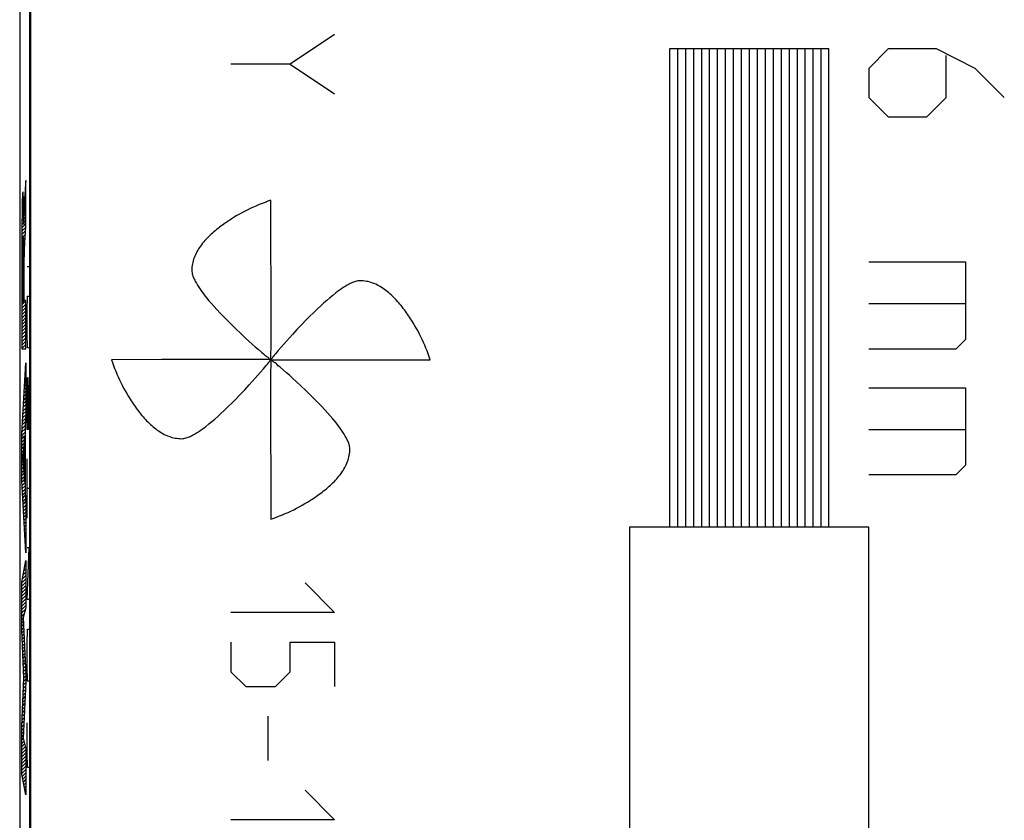
# Model space of a CAD drawing. Units: millimetres. Extents: x -11.2 to 11.2, y -24.5 to 24.5.
# Drawn here: x -11.2 to 1.2, y -13.8 to -3.7 of the extents above; entities that cross this region are included whole.
import ezdxf

# ---------------------------------------------------------------- set-up
doc = ezdxf.new("R2010")
doc.units = ezdxf.units.MM
doc.header["$LTSCALE"] = 16.335
for name, color, linetype in [('ASSI', 7, 'CONTINUOUS'), ('CURVE', 7, 'CONTINUOUS'), ('IMPORT_IGES', 7, 'CONTINUOUS'), ('INTF_1', 7, 'CONTINUOUS')]:
    doc.layers.add(name, color=color, linetype=linetype)

msp = doc.modelspace()

# ---------------------------------------------------------------- linework, layer by layer
at = {"layer": 'ASSI', "color": 7, "linetype": 'CONTINUOUS'}
msp.add_line((-11.013, -3.45), (-11.013, -16.591), dxfattribs=at)
at = {"layer": 'CURVE', "color": 250, "linetype": 'CONTINUOUS'}
for p, q in [((-7.2, -3.92), (-7.757, -4.292)), ((-1, -4.102), (-3, -4.102)), ((-3, -4.102), (-3, -10.102)), ((-2.9, -4.102), (-2.9, -10.102)), ((-2.8, -4.102), (-2.8, -10.102)), ((-2.7, -4.102), (-2.7, -10.102)), ((-2.6, -4.102), (-2.6, -10.102)), ((-2.5, -4.102), (-2.5, -10.102)), ((-2.4, -4.102), (-2.4, -10.102)), ((-2.3, -4.102), (-2.3, -10.102)), ((-2.2, -4.102), (-2.2, -10.102)), ((-2.1, -4.102), (-2.1, -10.102)), ((-2, -4.102), (-2, -10.102)), ((-1.9, -4.102), (-1.9, -10.102)), ((-1.8, -4.102), (-1.8, -10.102)), ((-1.7, -4.102), (-1.7, -10.102)), ((-1.6, -4.102), (-1.6, -10.102)), ((-1.5, -4.102), (-1.5, -10.102)), ((-1.4, -4.102), (-1.4, -10.102)), ((-1.3, -4.102), (-1.3, -10.102)), ((-1.2, -4.102), (-1.2, -10.102)), ((-1.1, -4.102), (-1.1, -10.102)), ((-1, -10.102), (-1, -4.102)), ((-0.257, -4.102), (-0.5, -4.345)), ((0.35, -4.102), (-0.257, -4.102)), ((0.836, -4.345), (0.35, -4.102)), ((0.471, -4.709), (0.471, -4.183)), ((-7.757, -4.292), (-8.5, -4.292)), ((-7.757, -4.292), (-7.2, -4.663)), ((-0.5, -4.345), (-0.5, -4.709)), ((1.2, -4.709), (0.836, -4.345)), ((-0.5, -4.709), (-0.257, -4.952)), ((0.229, -4.952), (0.471, -4.709)), ((-0.257, -4.952), (0.229, -4.952)), ((-11.073, -5.75), (-11.08, -5.853)), ((-11.073, -6.332), (-11.073, -5.75)), ((-11.078, -5.828), (-11.088, -5.972)), ((-11.118, -6.041), (-11.119, -6.094)), ((-11.117, -6.01), (-11.118, -6.041)), ((-11.117, -5.983), (-11.117, -6.01)), ((-11.103, -5.978), (-11.104, -5.955)), ((-11.102, -6.004), (-11.103, -5.978)), ((-11.101, -6.034), (-11.102, -6.004)), ((-11.1, -6.085), (-11.101, -6.034)), ((-11.091, -6.023), (-11.092, -6.038)), ((-11.092, -6.038), (-11.092, -6.062)), ((-11.09, -6.011), (-11.091, -6.023)), ((-11.089, -5.993), (-11.09, -6.011)), ((-11.088, -5.972), (-11.089, -5.993)), ((-11.121, -6.175), (-11.122, -6.286)), ((-11.119, -6.094), (-11.121, -6.175)), ((-11.099, -6.185), (-11.1, -6.085)), ((-11.095, -6.148), (-11.096, -6.191)), ((-11.094, -6.11), (-11.095, -6.148)), ((-11.093, -6.083), (-11.094, -6.11)), ((-11.092, -6.062), (-11.093, -6.083)), ((-11.122, -6.286), (-11.123, -6.439)), ((-11.098, -6.258), (-11.099, -6.185)), ((-11.097, -6.286), (-11.098, -6.258)), ((-11.096, -6.24), (-11.097, -6.305)), ((-11.097, -6.305), (-11.097, -6.286)), ((-11.096, -6.191), (-11.096, -6.24)), ((-11.097, -6.305), (-11.097, -6.305)), ((-11.085, -6.53), (-11.073, -6.332)), ((-11.123, -6.439), (-11.125, -6.92)), ((-11.114, -6.571), (-11.113, -6.541)), ((-11.113, -6.521), (-11.112, -6.51)), ((-11.113, -6.541), (-11.113, -6.521)), ((-11.112, -6.499), (-11.112, -6.49)), ((-11.112, -6.51), (-11.112, -6.499)), ((-11.106, -6.491), (-11.106, -6.5)), ((-11.106, -6.5), (-11.105, -6.51)), ((-11.105, -6.51), (-11.105, -6.522)), ((-11.105, -6.522), (-11.104, -6.542)), ((-11.104, -6.542), (-11.104, -6.565)), ((-11.087, -6.568), (-11.085, -6.53)), ((-11.115, -6.685), (-11.114, -6.615)), ((-11.114, -6.615), (-11.114, -6.571)), ((-11.104, -6.565), (-11.103, -6.6)), ((-11.103, -6.6), (-11.103, -6.651)), ((-11.103, -6.651), (-11.102, -6.731)), ((-11.091, -6.658), (-11.09, -6.632)), ((-11.091, -6.688), (-11.091, -6.658)), ((-11.09, -6.632), (-11.089, -6.615)), ((-11.089, -6.597), (-11.087, -6.568)), ((-11.089, -6.605), (-11.089, -6.597)), ((-11.089, -6.615), (-11.089, -6.605)), ((-11.116, -6.771), (-11.115, -6.685)), ((-11.116, -6.917), (-11.116, -6.771)), ((-11.102, -6.731), (-11.102, -6.832)), ((-11.093, -6.793), (-11.092, -6.737)), ((-11.092, -6.737), (-11.091, -6.688)), ((-0.5, -6.773), (0.714, -6.773)), ((0.714, -6.773), (0.714, -7.745)), ((-11.102, -6.832), (-11.101, -7.279)), ((-11.093, -6.862), (-11.093, -6.793)), ((-11.093, -7.259), (-11.093, -6.862)), ((-11.056, -6.831), (-11.033, -6.831)), ((-11.125, -6.92), (-11.124, -7.688)), ((-11.116, -7.099), (-11.116, -6.917)), ((-11.115, -7.279), (-11.116, -7.099)), ((-11.101, -7.279), (-11.115, -7.279)), ((-11.073, -7.259), (-11.093, -7.259)), ((-11.073, -7.862), (-11.073, -7.259)), ((-11.056, -7.388), (-11.053, -7.202)), ((-11.053, -7.202), (-11.036, -7.202)), ((-11.056, -7.667), (-11.056, -7.388)), ((0.714, -7.299), (-0.5, -7.299)), ((-11.124, -7.688), (-11.123, -7.804)), ((-11.053, -7.852), (-11.056, -7.667)), ((0.714, -7.745), (0.593, -7.866)), ((-11.123, -7.804), (-11.123, -7.862)), ((-11.123, -7.862), (-11.073, -7.862)), ((-11.036, -7.852), (-11.053, -7.852)), ((0.593, -7.866), (-0.5, -7.866)), ((-11.124, -8.929), (-11.073, -8.039)), ((-11.073, -8.039), (-11.073, -8.677)), ((-11.056, -8.41), (-11.053, -8.224)), ((-11.053, -8.224), (-11.046, -8.224)), ((-11.046, -8.224), (-11.043, -8.41)), ((-0.5, -8.352), (0.714, -8.352)), ((0.714, -8.352), (0.714, -9.323)), ((-11.056, -8.874), (-11.056, -8.41)), ((-11.043, -8.41), (-11.043, -8.874)), ((-11.073, -8.677), (-11.083, -8.834)), ((-11.083, -8.834), (-11.083, -9.658)), ((-11.033, -8.874), (-11.056, -8.874)), ((0.714, -8.878), (-0.5, -8.878)), ((-11.124, -9.515), (-11.124, -8.929)), ((-11.091, -8.955), (-11.11, -9.233)), ((-11.091, -9.534), (-11.091, -8.955)), ((-11.11, -9.233), (-11.091, -9.534)), ((-11.056, -9.988), (-11.056, -9.245)), ((0.714, -9.323), (0.593, -9.445)), ((0.593, -9.445), (-0.5, -9.445)), ((-11.073, -10.424), (-11.124, -9.515)), ((-11.033, -9.617), (-11.056, -9.617)), ((-11.083, -9.658), (-11.073, -9.825)), ((-11.073, -9.825), (-11.073, -10.424)), ((-0.5, -10.102), (-3.5, -10.102)), ((-3.5, -10.102), (-3.5, -15.352)), ((-0.5, -15.352), (-0.5, -10.102)), ((-11.056, -11.01), (-11.033, -10.36)), ((-11.033, -10.36), (-11.056, -10.36)), ((-11.124, -10.79), (-11.073, -10.519)), ((-11.073, -10.519), (-11.073, -11.111)), ((-11.124, -11.389), (-11.124, -10.79)), ((-7.571, -10.8), (-7.2, -11.171)), ((-11.073, -11.111), (-11.106, -11.236)), ((-11.033, -11.01), (-11.056, -11.01)), ((-11.106, -11.236), (-11.073, -11.955)), ((-7.2, -11.171), (-8.5, -11.171)), ((-11.096, -11.994), (-11.124, -11.389)), ((-11.056, -11.567), (-11.053, -11.381)), ((-11.053, -11.381), (-11.036, -11.381)), ((-11.056, -11.845), (-11.056, -11.567)), ((-8.5, -11.543), (-8.5, -11.914)), ((-7.757, -11.543), (-7.2, -11.543)), ((-7.757, -11.914), (-7.757, -11.543)), ((-7.2, -11.543), (-7.2, -12.1)), ((-11.053, -12.031), (-11.056, -11.845)), ((-11.073, -11.955), (-11.073, -12.04)), ((-8.5, -11.914), (-8.314, -12.1)), ((-7.943, -12.1), (-7.757, -11.914)), ((-11.124, -12.593), (-11.096, -11.994)), ((-11.073, -12.04), (-11.106, -12.75)), ((-11.036, -12.031), (-11.053, -12.031)), ((-8.314, -12.1), (-7.943, -12.1)), ((-8.036, -12.471), (-8.036, -13.029)), ((-11.124, -13.198), (-11.124, -12.593)), ((-11.056, -12.929), (-11.056, -12.557)), ((-11.106, -12.75), (-11.073, -12.881)), ((-11.073, -12.881), (-11.073, -13.46)), ((-11.053, -13.114), (-11.056, -12.929)), ((-11.073, -13.46), (-11.124, -13.198)), ((-11.036, -13.114), (-11.053, -13.114)), ((-7.571, -13.4), (-7.2, -13.771)), ((-7.2, -13.771), (-8.5, -13.771))]:
    msp.add_line(p, q, dxfattribs=at)
at = {"layer": 'CURVE', "color": 7, "linetype": 'CONTINUOUS'}
for p, q in [((-11.076, -5.795), (-11.073, -5.792)), ((-11.113, -5.915), (-11.107, -5.909)), ((-11.085, -5.93), (-11.073, -5.918)), ((-11.082, -5.885), (-11.073, -5.876)), ((-11.079, -5.84), (-11.073, -5.834)), ((-11.118, -6.047), (-11.102, -6.03)), ((-11.117, -6.003), (-11.103, -5.989)), ((-11.116, -5.96), (-11.104, -5.949)), ((-11.092, -6.063), (-11.073, -6.044)), ((-11.091, -6.019), (-11.073, -6.002)), ((-11.088, -5.974), (-11.073, -5.96)), ((-11.121, -6.175), (-11.099, -6.153)), ((-11.12, -6.132), (-11.1, -6.112)), ((-11.119, -6.09), (-11.101, -6.071)), ((-11.096, -6.192), (-11.073, -6.17)), ((-11.095, -6.149), (-11.073, -6.128)), ((-11.094, -6.106), (-11.073, -6.086)), ((-11.123, -6.345), (-11.073, -6.296)), ((-11.122, -6.26), (-11.098, -6.236)), ((-11.122, -6.303), (-11.097, -6.278)), ((-11.121, -6.218), (-11.098, -6.195)), ((-11.097, -6.277), (-11.073, -6.254)), ((-11.096, -6.235), (-11.073, -6.212)), ((-11.123, -6.387), (-11.074, -6.338)), ((-11.123, -6.429), (-11.076, -6.383)), ((-11.124, -6.514), (-11.112, -6.502)), ((-11.123, -6.472), (-11.079, -6.427)), ((-11.106, -6.496), (-11.082, -6.472)), ((-11.105, -6.537), (-11.084, -6.517)), ((-11.124, -6.556), (-11.113, -6.546)), ((-11.124, -6.598), (-11.114, -6.588)), ((-11.124, -6.64), (-11.115, -6.631)), ((-11.104, -6.578), (-11.087, -6.561)), ((-11.103, -6.619), (-11.089, -6.605)), ((-11.103, -6.661), (-11.09, -6.649)), ((-11.124, -6.682), (-11.115, -6.673)), ((-11.124, -6.725), (-11.115, -6.716)), ((-11.124, -6.767), (-11.115, -6.758)), ((-11.102, -6.703), (-11.091, -6.692)), ((-11.102, -6.744), (-11.092, -6.734)), ((-11.102, -6.786), (-11.092, -6.777)), ((-11.125, -6.893), (-11.116, -6.884)), ((-11.124, -6.809), (-11.116, -6.8)), ((-11.124, -6.851), (-11.116, -6.842)), ((-11.102, -6.828), (-11.093, -6.819)), ((-11.101, -6.87), (-11.093, -6.861)), ((-11.101, -6.912), (-11.093, -6.903)), ((-11.125, -6.935), (-11.116, -6.926)), ((-11.125, -6.977), (-11.116, -6.968)), ((-11.125, -7.019), (-11.116, -7.01)), ((-11.101, -6.954), (-11.093, -6.946)), ((-11.101, -6.996), (-11.093, -6.988)), ((-11.101, -7.038), (-11.093, -7.03)), ((-11.125, -7.061), (-11.116, -7.052)), ((-11.125, -7.103), (-11.116, -7.094)), ((-11.125, -7.145), (-11.116, -7.136)), ((-11.101, -7.08), (-11.093, -7.072)), ((-11.101, -7.122), (-11.093, -7.114)), ((-11.101, -7.164), (-11.093, -7.156)), ((-11.125, -7.187), (-11.116, -7.178)), ((-11.125, -7.229), (-11.115, -7.22)), ((-11.125, -7.271), (-11.115, -7.262)), ((-11.124, -7.313), (-11.073, -7.262)), ((-11.101, -7.206), (-11.093, -7.198)), ((-11.101, -7.248), (-11.093, -7.24)), ((-11.124, -7.355), (-11.073, -7.304)), ((-11.124, -7.397), (-11.073, -7.346)), ((-11.124, -7.439), (-11.073, -7.388)), ((-11.124, -7.481), (-11.073, -7.43)), ((-11.124, -7.523), (-11.073, -7.472)), ((-11.124, -7.564), (-11.073, -7.514)), ((-11.124, -7.606), (-11.073, -7.556)), ((-11.124, -7.648), (-11.073, -7.598)), ((-11.124, -7.69), (-11.073, -7.64)), ((-11.124, -7.732), (-11.073, -7.682)), ((-11.124, -7.774), (-11.073, -7.724)), ((-11.123, -7.816), (-11.073, -7.766)), ((-11.123, -7.858), (-11.073, -7.808)), ((-11.085, -7.862), (-11.073, -7.85)), ((-11.08, -8.15), (-11.073, -8.144)), ((-11.077, -8.106), (-11.073, -8.102)), ((-11.075, -8.061), (-11.073, -8.06)), ((-11.087, -8.284), (-11.073, -8.27)), ((-11.085, -8.239), (-11.073, -8.228)), ((-11.082, -8.195), (-11.073, -8.186)), ((-11.095, -8.417), (-11.073, -8.396)), ((-11.092, -8.373), (-11.073, -8.354)), ((-11.09, -8.328), (-11.073, -8.312)), ((-11.1, -8.506), (-11.073, -8.48)), ((-11.097, -8.462), (-11.073, -8.438)), ((-11.108, -8.64), (-11.073, -8.606)), ((-11.105, -8.595), (-11.073, -8.564)), ((-11.102, -8.551), (-11.073, -8.522)), ((-11.115, -8.774), (-11.077, -8.736)), ((-11.113, -8.729), (-11.074, -8.691)), ((-11.11, -8.684), (-11.073, -8.648)), ((-11.123, -8.907), (-11.083, -8.868)), ((-11.12, -8.863), (-11.083, -8.825)), ((-11.118, -8.818), (-11.08, -8.78)), ((-11.124, -8.95), (-11.083, -8.91)), ((-11.124, -8.992), (-11.092, -8.96)), ((-11.124, -9.034), (-11.095, -9.005)), ((-11.091, -8.96), (-11.083, -8.952)), ((-11.091, -9.002), (-11.083, -8.994)), ((-11.124, -9.076), (-11.098, -9.05)), ((-11.124, -9.118), (-11.101, -9.095)), ((-11.091, -9.044), (-11.083, -9.036)), ((-11.091, -9.086), (-11.083, -9.078)), ((-11.091, -9.128), (-11.083, -9.12)), ((-11.124, -9.16), (-11.104, -9.14)), ((-11.124, -9.202), (-11.107, -9.185)), ((-11.124, -9.244), (-11.11, -9.23)), ((-11.091, -9.17), (-11.083, -9.162)), ((-11.091, -9.212), (-11.083, -9.204)), ((-11.091, -9.254), (-11.083, -9.246)), ((-11.124, -9.286), (-11.108, -9.27)), ((-11.124, -9.328), (-11.105, -9.31)), ((-11.124, -9.37), (-11.103, -9.349)), ((-11.091, -9.296), (-11.083, -9.288)), ((-11.091, -9.338), (-11.083, -9.33)), ((-11.091, -9.38), (-11.083, -9.372)), ((-11.124, -9.412), (-11.1, -9.389)), ((-11.124, -9.454), (-11.098, -9.428)), ((-11.124, -9.496), (-11.095, -9.468)), ((-11.123, -9.537), (-11.093, -9.507)), ((-11.091, -9.422), (-11.083, -9.414)), ((-11.091, -9.464), (-11.083, -9.456)), ((-11.091, -9.506), (-11.083, -9.498)), ((-11.12, -9.577), (-11.083, -9.54)), ((-11.118, -9.617), (-11.083, -9.582)), ((-11.116, -9.657), (-11.083, -9.624)), ((-11.114, -9.696), (-11.083, -9.666)), ((-11.112, -9.736), (-11.081, -9.705)), ((-11.109, -9.776), (-11.078, -9.745)), ((-11.107, -9.816), (-11.076, -9.784)), ((-11.105, -9.855), (-11.073, -9.824)), ((-11.103, -9.895), (-11.073, -9.866)), ((-11.101, -9.935), (-11.073, -9.908)), ((-11.098, -9.975), (-11.073, -9.95)), ((-11.096, -10.015), (-11.073, -9.992)), ((-11.094, -10.054), (-11.073, -10.034)), ((-11.092, -10.094), (-11.073, -10.076)), ((-11.089, -10.134), (-11.073, -10.118)), ((-11.087, -10.174), (-11.073, -10.16)), ((-11.085, -10.214), (-11.073, -10.202)), ((-11.083, -10.253), (-11.073, -10.244)), ((-11.081, -10.293), (-11.073, -10.286)), ((-11.078, -10.333), (-11.073, -10.328)), ((-11.076, -10.373), (-11.073, -10.37)), ((-11.074, -10.413), (-11.073, -10.412)), ((-11.087, -10.594), (-11.073, -10.58)), ((-11.078, -10.542), (-11.073, -10.538)), ((-11.116, -10.749), (-11.073, -10.706)), ((-11.107, -10.697), (-11.073, -10.664)), ((-11.097, -10.645), (-11.073, -10.622)), ((-11.124, -10.798), (-11.073, -10.748)), ((-11.124, -10.84), (-11.073, -10.79)), ((-11.124, -10.882), (-11.073, -10.832)), ((-11.124, -10.925), (-11.073, -10.874)), ((-11.124, -10.967), (-11.073, -10.916)), ((-11.124, -11.009), (-11.073, -10.958)), ((-11.124, -11.051), (-11.073, -11)), ((-11.124, -11.093), (-11.073, -11.042)), ((-11.124, -11.135), (-11.073, -11.084)), ((-11.124, -11.177), (-11.079, -11.131)), ((-11.124, -11.219), (-11.094, -11.188)), ((-11.124, -11.261), (-11.106, -11.243)), ((-11.124, -11.303), (-11.104, -11.283)), ((-11.124, -11.345), (-11.102, -11.323)), ((-11.124, -11.387), (-11.1, -11.363)), ((-11.122, -11.427), (-11.099, -11.403)), ((-11.12, -11.467), (-11.097, -11.443)), ((-11.118, -11.507), (-11.095, -11.483)), ((-11.117, -11.547), (-11.093, -11.524)), ((-11.115, -11.587), (-11.091, -11.564)), ((-11.113, -11.627), (-11.089, -11.604)), ((-11.111, -11.668), (-11.088, -11.644)), ((-11.109, -11.708), (-11.086, -11.684)), ((-11.107, -11.748), (-11.084, -11.724)), ((-11.105, -11.788), (-11.082, -11.765)), ((-11.104, -11.828), (-11.08, -11.805)), ((-11.102, -11.868), (-11.078, -11.845)), ((-11.1, -11.908), (-11.077, -11.885)), ((-11.098, -11.949), (-11.075, -11.925)), ((-11.096, -11.989), (-11.073, -11.966)), ((-11.102, -12.12), (-11.076, -12.094)), ((-11.1, -12.076), (-11.074, -12.05)), ((-11.098, -12.032), (-11.073, -12.008)), ((-11.106, -12.209), (-11.08, -12.183)), ((-11.104, -12.164), (-11.078, -12.139)), ((-11.112, -12.341), (-11.086, -12.315)), ((-11.11, -12.297), (-11.084, -12.271)), ((-11.108, -12.253), (-11.082, -12.227)), ((-11.118, -12.473), (-11.092, -12.447)), ((-11.116, -12.429), (-11.09, -12.403)), ((-11.114, -12.385), (-11.088, -12.359)), ((-11.124, -12.605), (-11.098, -12.579)), ((-11.122, -12.561), (-11.096, -12.535)), ((-11.12, -12.517), (-11.094, -12.491)), ((-11.124, -12.647), (-11.1, -12.623)), ((-11.124, -12.689), (-11.103, -12.667)), ((-11.124, -12.731), (-11.105, -12.711)), ((-11.124, -12.773), (-11.105, -12.754)), ((-11.124, -12.815), (-11.097, -12.788)), ((-11.124, -12.857), (-11.088, -12.821)), ((-11.124, -12.899), (-11.08, -12.855)), ((-11.124, -12.941), (-11.073, -12.89)), ((-11.124, -12.983), (-11.073, -12.932)), ((-11.124, -13.025), (-11.073, -12.974)), ((-11.124, -13.067), (-11.073, -13.016)), ((-11.124, -13.109), (-11.073, -13.058)), ((-11.124, -13.151), (-11.073, -13.1)), ((-11.124, -13.193), (-11.073, -13.142)), ((-11.118, -13.229), (-11.073, -13.184)), ((-11.111, -13.264), (-11.073, -13.226)), ((-11.104, -13.299), (-11.073, -13.268)), ((-11.098, -13.334), (-11.073, -13.31)), ((-11.091, -13.369), (-11.073, -13.352)), ((-11.084, -13.405), (-11.073, -13.394)), ((-11.077, -13.44), (-11.073, -13.436))]:
    msp.add_line(p, q, dxfattribs=at)
at = {"layer": 'CURVE', "color": 250, "linetype": 'CONTINUOUS'}
for points in [[(-11.104, -5.955), (-11.105, -5.945), (-11.105, -5.936), (-11.105, -5.928), (-11.106, -5.92), (-11.106, -5.914), (-11.107, -5.909), (-11.107, -5.904), (-11.108, -5.901), (-11.108, -5.898), (-11.109, -5.896), (-11.109, -5.895), (-11.11, -5.895), (-11.11, -5.896), (-11.111, -5.897), (-11.111, -5.899), (-11.112, -5.902), (-11.112, -5.906), (-11.113, -5.911), (-11.113, -5.917), (-11.114, -5.923), (-11.114, -5.931), (-11.115, -5.939), (-11.115, -5.949), (-11.116, -5.959), (-11.117, -5.983)], [(-8, -6), (-8.037, -6.013), (-8.073, -6.026), (-8.11, -6.04), (-8.145, -6.054), (-8.181, -6.069), (-8.216, -6.085), (-8.252, -6.101), (-8.287, -6.118), (-8.321, -6.136), (-8.356, -6.154), (-8.391, -6.173), (-8.426, -6.193), (-8.461, -6.214), (-8.496, -6.236), (-8.515, -6.248), (-8.533, -6.26), (-8.552, -6.273), (-8.57, -6.285), (-8.589, -6.298), (-8.608, -6.312), (-8.626, -6.325), (-8.644, -6.339), (-8.662, -6.353), (-8.68, -6.367), (-8.698, -6.382), (-8.715, -6.396), (-8.732, -6.411), (-8.749, -6.427), (-8.765, -6.442), (-8.781, -6.458), (-8.797, -6.474), (-8.812, -6.49), (-8.827, -6.506), (-8.842, -6.523), (-8.855, -6.54), (-8.869, -6.557), (-8.882, -6.574), (-8.894, -6.592), (-8.906, -6.61), (-8.917, -6.628), (-8.927, -6.646), (-8.937, -6.664), (-8.946, -6.683), (-8.954, -6.702), (-8.961, -6.721), (-8.968, -6.74), (-8.974, -6.76), (-8.979, -6.779), (-8.983, -6.799), (-8.986, -6.819), (-8.989, -6.84), (-8.99, -6.86), (-8.991, -6.881)], [(-7.997, -7.864), (-7.997, -7.686), (-7.997, -7.535), (-7.997, -7.366), (-7.997, -6.999), (-7.998, -6.632), (-8, -6)], [(-11.112, -6.49), (-11.111, -6.482), (-11.111, -6.479), (-11.111, -6.475), (-11.111, -6.473), (-11.11, -6.47), (-11.11, -6.468), (-11.11, -6.466), (-11.11, -6.465), (-11.11, -6.464), (-11.109, -6.463), (-11.109, -6.463)], [(-11.109, -6.463), (-11.109, -6.463), (-11.109, -6.463), (-11.109, -6.464), (-11.108, -6.464), (-11.108, -6.466), (-11.108, -6.467), (-11.108, -6.469), (-11.108, -6.471), (-11.107, -6.474), (-11.107, -6.476), (-11.107, -6.479), (-11.107, -6.483), (-11.106, -6.487), (-11.106, -6.491)], [(-8.991, -6.881), (-8.99, -6.895), (-8.988, -6.909), (-8.986, -6.923), (-8.982, -6.937), (-8.978, -6.951), (-8.973, -6.964), (-8.967, -6.977), (-8.961, -6.991), (-8.955, -7.004), (-8.948, -7.017), (-8.934, -7.042), (-8.919, -7.067), (-8.904, -7.091), (-8.888, -7.115), (-8.871, -7.139), (-8.854, -7.162), (-8.837, -7.185), (-8.806, -7.223), (-8.776, -7.26), (-8.744, -7.297), (-8.712, -7.334), (-8.679, -7.37), (-8.634, -7.417), (-8.589, -7.464), (-8.544, -7.51), (-8.498, -7.556), (-8.438, -7.614), (-8.378, -7.672), (-8.316, -7.728), (-8.275, -7.766), (-8.233, -7.804), (-8.195, -7.837), (-8.158, -7.87)], [(-6.881, -7.009), (-6.895, -7.01), (-6.909, -7.012), (-6.923, -7.014), (-6.937, -7.018), (-6.951, -7.022), (-6.964, -7.027), (-6.977, -7.033), (-6.991, -7.039), (-7.004, -7.045), (-7.017, -7.052), (-7.042, -7.066), (-7.067, -7.081), (-7.091, -7.096), (-7.115, -7.112), (-7.139, -7.129), (-7.162, -7.146), (-7.185, -7.163), (-7.223, -7.194), (-7.26, -7.224), (-7.297, -7.256), (-7.334, -7.288), (-7.37, -7.321), (-7.417, -7.366), (-7.464, -7.411), (-7.51, -7.456), (-7.556, -7.502), (-7.614, -7.562), (-7.672, -7.622), (-7.728, -7.684), (-7.766, -7.725), (-7.804, -7.767), (-7.837, -7.805), (-7.87, -7.842)], [(-6, -8), (-6.013, -7.963), (-6.026, -7.927), (-6.04, -7.89), (-6.054, -7.855), (-6.069, -7.819), (-6.085, -7.784), (-6.101, -7.748), (-6.118, -7.713), (-6.136, -7.679), (-6.154, -7.644), (-6.173, -7.609), (-6.193, -7.574), (-6.214, -7.539), (-6.236, -7.504), (-6.248, -7.486), (-6.26, -7.467), (-6.273, -7.448), (-6.285, -7.43), (-6.298, -7.411), (-6.312, -7.393), (-6.325, -7.374), (-6.339, -7.356), (-6.353, -7.338), (-6.367, -7.32), (-6.382, -7.302), (-6.396, -7.285), (-6.411, -7.268), (-6.427, -7.251), (-6.442, -7.235), (-6.458, -7.219), (-6.474, -7.203), (-6.49, -7.188), (-6.506, -7.173), (-6.523, -7.158), (-6.54, -7.145), (-6.557, -7.131), (-6.574, -7.118), (-6.592, -7.106), (-6.61, -7.094), (-6.628, -7.083), (-6.646, -7.073), (-6.664, -7.063), (-6.683, -7.054), (-6.702, -7.046), (-6.721, -7.039), (-6.74, -7.032), (-6.76, -7.026), (-6.779, -7.021), (-6.799, -7.017), (-6.819, -7.014), (-6.84, -7.011), (-6.86, -7.01), (-6.881, -7.009)], [(-8.158, -7.87), (-8.115, -7.906), (-8.094, -7.925), (-8.074, -7.943)], [(-8, -8.001), (-7.999, -8), (-7.999, -7.998), (-7.999, -7.996), (-7.999, -7.995), (-8, -7.99), (-8, -7.986), (-7.999, -7.982), (-7.999, -7.978), (-7.998, -7.969), (-7.998, -7.96), (-7.998, -7.95), (-7.998, -7.932), (-7.998, -7.914), (-7.997, -7.864)], [(-7.87, -7.842), (-7.906, -7.885), (-7.925, -7.906), (-7.943, -7.926)], [(-8.136, -7.997), (-8.314, -7.997), (-8.465, -7.997), (-8.634, -7.997), (-9.001, -7.997), (-9.368, -7.998), (-10, -8)], [(-10, -8), (-9.987, -8.037), (-9.974, -8.073), (-9.96, -8.11), (-9.946, -8.145), (-9.931, -8.181), (-9.915, -8.216), (-9.899, -8.252), (-9.882, -8.287), (-9.864, -8.321), (-9.846, -8.356), (-9.827, -8.391), (-9.807, -8.426), (-9.786, -8.461), (-9.764, -8.496), (-9.752, -8.515), (-9.74, -8.533), (-9.727, -8.552), (-9.714, -8.57), (-9.701, -8.589), (-9.688, -8.608), (-9.675, -8.626), (-9.661, -8.644), (-9.647, -8.662), (-9.633, -8.68), (-9.618, -8.698), (-9.603, -8.715), (-9.588, -8.732), (-9.573, -8.749), (-9.558, -8.765), (-9.542, -8.781), (-9.526, -8.797), (-9.51, -8.812), (-9.494, -8.827), (-9.477, -8.842), (-9.46, -8.855), (-9.443, -8.869), (-9.426, -8.882), (-9.408, -8.894), (-9.39, -8.906), (-9.372, -8.917), (-9.354, -8.927), (-9.336, -8.937), (-9.317, -8.946), (-9.298, -8.954), (-9.279, -8.961), (-9.26, -8.968), (-9.24, -8.974), (-9.22, -8.979), (-9.201, -8.983), (-9.18, -8.986), (-9.16, -8.989), (-9.139, -8.99), (-9.119, -8.991)], [(-7.999, -8), (-8, -7.999), (-8.002, -7.999), (-8.004, -7.999), (-8.005, -7.999), (-8.01, -8), (-8.014, -8), (-8.018, -7.999), (-8.022, -7.999), (-8.031, -7.998), (-8.04, -7.998), (-8.05, -7.998), (-8.068, -7.998), (-8.086, -7.998), (-8.136, -7.997)], [(-8.074, -7.943), (-8.064, -7.951), (-8.055, -7.959), (-8.045, -7.966), (-8.039, -7.97), (-8.034, -7.973), (-8.029, -7.977), (-8.024, -7.98), (-8.02, -7.983), (-8.016, -7.987), (-8.012, -7.992), (-8.01, -7.995), (-8.008, -7.997), (-8.006, -7.999), (-8.005, -8), (-8.003, -8.001), (-8.002, -8.001), (-8, -8.001)], [(-8.057, -8.074), (-8.049, -8.065), (-8.041, -8.055), (-8.034, -8.045), (-8.03, -8.039), (-8.027, -8.034), (-8.023, -8.029), (-8.02, -8.025), (-8.017, -8.021), (-8.013, -8.016), (-8.008, -8.012), (-8.005, -8.01), (-8.003, -8.008), (-8.001, -8.006), (-8, -8.005), (-7.999, -8.003), (-7.999, -8.002), (-7.999, -8)], [(-8, -7.999), (-8.001, -8), (-8.001, -8.002), (-8.001, -8.004), (-8.001, -8.005), (-8, -8.01), (-8, -8.014), (-8.001, -8.018), (-8.001, -8.022), (-8.002, -8.031), (-8.002, -8.04), (-8.002, -8.05), (-8.002, -8.068), (-8.002, -8.086), (-8.003, -8.136)], [(-7.943, -7.926), (-7.951, -7.935), (-7.959, -7.945), (-7.966, -7.955), (-7.97, -7.961), (-7.973, -7.966), (-7.977, -7.971), (-7.98, -7.975), (-7.983, -7.98), (-7.987, -7.984), (-7.992, -7.988), (-7.995, -7.99), (-7.997, -7.992), (-7.999, -7.994), (-8, -7.995), (-8.001, -7.997), (-8.001, -7.998), (-8.001, -8)], [(-8.001, -8), (-8, -8.001), (-7.998, -8.001), (-7.996, -8.001), (-7.995, -8.001), (-7.99, -8), (-7.986, -8), (-7.982, -8.001), (-7.978, -8.001), (-7.969, -8.002), (-7.96, -8.002), (-7.95, -8.002), (-7.932, -8.002), (-7.914, -8.002), (-7.864, -8.003)], [(-7.926, -8.057), (-7.935, -8.049), (-7.945, -8.041), (-7.955, -8.034), (-7.961, -8.03), (-7.966, -8.027), (-7.971, -8.023), (-7.975, -8.02), (-7.979, -8.017), (-7.983, -8.013), (-7.988, -8.008), (-7.99, -8.005), (-7.992, -8.003), (-7.994, -8.001), (-7.995, -8), (-7.997, -7.999), (-7.998, -7.999), (-8, -7.999)], [(-7.864, -8.003), (-7.686, -8.003), (-7.535, -8.003), (-7.366, -8.003), (-6.999, -8.003), (-6.632, -8.002), (-6, -8)], [(-8.13, -8.158), (-8.094, -8.115), (-8.075, -8.094), (-8.057, -8.074)], [(-8.003, -8.136), (-8.003, -8.314), (-8.003, -8.465), (-8.003, -8.634), (-8.003, -9.001), (-8.002, -9.368), (-8.001, -9.688), (-8, -10)], [(-7.842, -8.13), (-7.884, -8.094), (-7.906, -8.075), (-7.926, -8.057)], [(-7.009, -9.119), (-7.01, -9.105), (-7.012, -9.091), (-7.014, -9.077), (-7.018, -9.063), (-7.022, -9.049), (-7.027, -9.036), (-7.033, -9.023), (-7.039, -9.009), (-7.045, -8.996), (-7.052, -8.984), (-7.066, -8.958), (-7.081, -8.933), (-7.096, -8.909), (-7.112, -8.885), (-7.129, -8.861), (-7.146, -8.838), (-7.163, -8.815), (-7.193, -8.777), (-7.224, -8.74), (-7.256, -8.703), (-7.288, -8.666), (-7.321, -8.63), (-7.365, -8.583), (-7.41, -8.536), (-7.456, -8.49), (-7.502, -8.444), (-7.562, -8.386), (-7.622, -8.328), (-7.683, -8.272), (-7.725, -8.234), (-7.767, -8.196), (-7.804, -8.163), (-7.842, -8.13)], [(-9.119, -8.991), (-9.105, -8.99), (-9.091, -8.988), (-9.077, -8.986), (-9.063, -8.982), (-9.049, -8.978), (-9.036, -8.973), (-9.022, -8.967), (-9.009, -8.961), (-8.996, -8.955), (-8.983, -8.948), (-8.958, -8.934), (-8.933, -8.919), (-8.908, -8.904), (-8.885, -8.888), (-8.861, -8.871), (-8.838, -8.854), (-8.815, -8.837), (-8.777, -8.806), (-8.74, -8.776), (-8.703, -8.744), (-8.666, -8.712), (-8.63, -8.679), (-8.583, -8.634), (-8.536, -8.589), (-8.489, -8.544), (-8.444, -8.498), (-8.386, -8.438), (-8.328, -8.378), (-8.272, -8.317), (-8.234, -8.275), (-8.196, -8.233), (-8.163, -8.195), (-8.13, -8.158)], [(-8, -10), (-7.963, -9.987), (-7.927, -9.974), (-7.89, -9.96), (-7.854, -9.946), (-7.819, -9.931), (-7.784, -9.915), (-7.748, -9.899), (-7.713, -9.882), (-7.679, -9.864), (-7.644, -9.846), (-7.609, -9.827), (-7.574, -9.806), (-7.539, -9.786), (-7.504, -9.764), (-7.485, -9.752), (-7.467, -9.74), (-7.448, -9.727), (-7.429, -9.714), (-7.411, -9.701), (-7.392, -9.688), (-7.374, -9.675), (-7.356, -9.661), (-7.338, -9.647), (-7.32, -9.633), (-7.302, -9.618), (-7.285, -9.603), (-7.268, -9.588), (-7.251, -9.573), (-7.235, -9.558), (-7.219, -9.542), (-7.203, -9.526), (-7.188, -9.51), (-7.173, -9.494), (-7.158, -9.477), (-7.145, -9.46), (-7.131, -9.443), (-7.118, -9.426), (-7.106, -9.408), (-7.094, -9.39), (-7.083, -9.372), (-7.073, -9.354), (-7.063, -9.336), (-7.054, -9.317), (-7.046, -9.298), (-7.039, -9.279), (-7.032, -9.26), (-7.026, -9.24), (-7.021, -9.221), (-7.017, -9.201), (-7.013, -9.181), (-7.011, -9.16), (-7.01, -9.14), (-7.009, -9.119)]]:
    msp.add_lwpolyline(points, dxfattribs=at)
at = {"layer": 'IMPORT_IGES', "color": 7, "linetype": 'CONTINUOUS'}
for p, q in [((-11.15, 17.672), (-11.15, -17.672)), ((-11.028, 17.621), (-11.028, -17.621))]:
    msp.add_line(p, q, dxfattribs=at)
at = {"layer": 'INTF_1', "color": 7, "linetype": 'CONTINUOUS'}
for points in [[(-8, -6), (-8.037, -6.013), (-8.073, -6.026), (-8.11, -6.04), (-8.145, -6.054), (-8.181, -6.069), (-8.216, -6.085), (-8.252, -6.101), (-8.287, -6.118), (-8.321, -6.136), (-8.356, -6.154), (-8.391, -6.173), (-8.426, -6.193), (-8.461, -6.214), (-8.496, -6.236), (-8.515, -6.248), (-8.533, -6.26), (-8.552, -6.273), (-8.57, -6.285), (-8.589, -6.298), (-8.608, -6.312), (-8.626, -6.325), (-8.644, -6.339), (-8.662, -6.353), (-8.68, -6.367), (-8.698, -6.382), (-8.715, -6.396), (-8.732, -6.411), (-8.749, -6.427), (-8.765, -6.442), (-8.781, -6.458), (-8.797, -6.474), (-8.812, -6.49), (-8.827, -6.506), (-8.842, -6.523), (-8.855, -6.54), (-8.869, -6.557), (-8.882, -6.574), (-8.894, -6.592), (-8.906, -6.61), (-8.917, -6.628), (-8.927, -6.646), (-8.937, -6.664), (-8.946, -6.683), (-8.954, -6.702), (-8.961, -6.721), (-8.968, -6.74), (-8.974, -6.76), (-8.979, -6.779), (-8.983, -6.799), (-8.986, -6.819), (-8.989, -6.84), (-8.99, -6.86), (-8.991, -6.881)], [(-7.997, -7.864), (-7.997, -7.686), (-7.997, -7.535), (-7.997, -7.366), (-7.997, -6.999), (-7.998, -6.632), (-8, -6)], [(-8.991, -6.881), (-8.99, -6.895), (-8.988, -6.909), (-8.986, -6.923), (-8.982, -6.937), (-8.978, -6.951), (-8.973, -6.964), (-8.967, -6.977), (-8.961, -6.991), (-8.955, -7.004), (-8.948, -7.017), (-8.934, -7.042), (-8.919, -7.067), (-8.904, -7.091), (-8.888, -7.115), (-8.871, -7.139), (-8.854, -7.162), (-8.837, -7.185), (-8.806, -7.223), (-8.776, -7.26), (-8.744, -7.297), (-8.712, -7.334), (-8.679, -7.37), (-8.634, -7.417), (-8.589, -7.464), (-8.544, -7.51), (-8.498, -7.556), (-8.438, -7.614), (-8.378, -7.672), (-8.316, -7.728), (-8.275, -7.766), (-8.233, -7.804), (-8.195, -7.837), (-8.158, -7.87)], [(-6.881, -7.009), (-6.895, -7.01), (-6.909, -7.012), (-6.923, -7.014), (-6.937, -7.018), (-6.951, -7.022), (-6.964, -7.027), (-6.977, -7.033), (-6.991, -7.039), (-7.004, -7.045), (-7.017, -7.052), (-7.042, -7.066), (-7.067, -7.081), (-7.091, -7.096), (-7.115, -7.112), (-7.139, -7.129), (-7.162, -7.146), (-7.185, -7.163), (-7.223, -7.194), (-7.26, -7.224), (-7.297, -7.256), (-7.334, -7.288), (-7.37, -7.321), (-7.417, -7.366), (-7.464, -7.411), (-7.51, -7.456), (-7.556, -7.502), (-7.614, -7.562), (-7.672, -7.622), (-7.728, -7.684), (-7.766, -7.725), (-7.804, -7.767), (-7.837, -7.805), (-7.87, -7.842)], [(-6, -8), (-6.013, -7.963), (-6.026, -7.927), (-6.04, -7.89), (-6.054, -7.855), (-6.069, -7.819), (-6.085, -7.784), (-6.101, -7.748), (-6.118, -7.713), (-6.136, -7.679), (-6.154, -7.644), (-6.173, -7.609), (-6.193, -7.574), (-6.214, -7.539), (-6.236, -7.504), (-6.248, -7.486), (-6.26, -7.467), (-6.273, -7.448), (-6.285, -7.43), (-6.298, -7.411), (-6.312, -7.393), (-6.325, -7.374), (-6.339, -7.356), (-6.353, -7.338), (-6.367, -7.32), (-6.382, -7.302), (-6.396, -7.285), (-6.411, -7.268), (-6.427, -7.251), (-6.442, -7.235), (-6.458, -7.219), (-6.474, -7.203), (-6.49, -7.188), (-6.506, -7.173), (-6.523, -7.158), (-6.54, -7.145), (-6.557, -7.131), (-6.574, -7.118), (-6.592, -7.106), (-6.61, -7.094), (-6.628, -7.083), (-6.646, -7.073), (-6.664, -7.063), (-6.683, -7.054), (-6.702, -7.046), (-6.721, -7.039), (-6.74, -7.032), (-6.76, -7.026), (-6.779, -7.021), (-6.799, -7.017), (-6.819, -7.014), (-6.84, -7.011), (-6.86, -7.01), (-6.881, -7.009)], [(-8.158, -7.87), (-8.115, -7.906), (-8.094, -7.925), (-8.074, -7.943)], [(-8, -8.001), (-7.999, -8), (-7.999, -7.998), (-7.999, -7.996), (-7.999, -7.995), (-8, -7.99), (-8, -7.986), (-7.999, -7.982), (-7.999, -7.978), (-7.998, -7.969), (-7.998, -7.96), (-7.998, -7.95), (-7.998, -7.932), (-7.998, -7.914), (-7.997, -7.864)], [(-7.87, -7.842), (-7.906, -7.885), (-7.925, -7.906), (-7.943, -7.926)], [(-8.136, -7.997), (-8.314, -7.997), (-8.465, -7.997), (-8.634, -7.997), (-9.001, -7.997), (-9.368, -7.998), (-10, -8)], [(-10, -8), (-9.987, -8.037), (-9.974, -8.073), (-9.96, -8.11), (-9.946, -8.145), (-9.931, -8.181), (-9.915, -8.216), (-9.899, -8.252), (-9.882, -8.287), (-9.864, -8.321), (-9.846, -8.356), (-9.827, -8.391), (-9.807, -8.426), (-9.786, -8.461), (-9.764, -8.496), (-9.752, -8.515), (-9.74, -8.533), (-9.727, -8.552), (-9.714, -8.57), (-9.701, -8.589), (-9.688, -8.608), (-9.675, -8.626), (-9.661, -8.644), (-9.647, -8.662), (-9.633, -8.68), (-9.618, -8.698), (-9.603, -8.715), (-9.588, -8.732), (-9.573, -8.749), (-9.558, -8.765), (-9.542, -8.781), (-9.526, -8.797), (-9.51, -8.812), (-9.494, -8.827), (-9.477, -8.842), (-9.46, -8.855), (-9.443, -8.869), (-9.426, -8.882), (-9.408, -8.894), (-9.39, -8.906), (-9.372, -8.917), (-9.354, -8.927), (-9.336, -8.937), (-9.317, -8.946), (-9.298, -8.954), (-9.279, -8.961), (-9.26, -8.968), (-9.24, -8.974), (-9.22, -8.979), (-9.201, -8.983), (-9.18, -8.986), (-9.16, -8.989), (-9.139, -8.99), (-9.119, -8.991)], [(-7.999, -8), (-8, -7.999), (-8.002, -7.999), (-8.004, -7.999), (-8.005, -7.999), (-8.01, -8), (-8.014, -8), (-8.018, -7.999), (-8.022, -7.999), (-8.031, -7.998), (-8.04, -7.998), (-8.05, -7.998), (-8.068, -7.998), (-8.086, -7.998), (-8.136, -7.997)], [(-8.074, -7.943), (-8.064, -7.951), (-8.055, -7.959), (-8.045, -7.966), (-8.039, -7.97), (-8.034, -7.973), (-8.029, -7.977), (-8.024, -7.98), (-8.02, -7.983), (-8.016, -7.987), (-8.012, -7.992), (-8.01, -7.995), (-8.008, -7.997), (-8.006, -7.999), (-8.005, -8), (-8.003, -8.001), (-8.002, -8.001), (-8, -8.001)], [(-8.057, -8.074), (-8.049, -8.065), (-8.041, -8.055), (-8.034, -8.045), (-8.03, -8.039), (-8.027, -8.034), (-8.023, -8.029), (-8.02, -8.025), (-8.017, -8.021), (-8.013, -8.016), (-8.008, -8.012), (-8.005, -8.01), (-8.003, -8.008), (-8.001, -8.006), (-8, -8.005), (-7.999, -8.003), (-7.999, -8.002), (-7.999, -8)], [(-8, -7.999), (-8.001, -8), (-8.001, -8.002), (-8.001, -8.004), (-8.001, -8.005), (-8, -8.01), (-8, -8.014), (-8.001, -8.018), (-8.001, -8.022), (-8.002, -8.031), (-8.002, -8.04), (-8.002, -8.05), (-8.002, -8.068), (-8.002, -8.086), (-8.003, -8.136)], [(-7.943, -7.926), (-7.951, -7.935), (-7.959, -7.945), (-7.966, -7.955), (-7.97, -7.961), (-7.973, -7.966), (-7.977, -7.971), (-7.98, -7.975), (-7.983, -7.98), (-7.987, -7.984), (-7.992, -7.988), (-7.995, -7.99), (-7.997, -7.992), (-7.999, -7.994), (-8, -7.995), (-8.001, -7.997), (-8.001, -7.998), (-8.001, -8)], [(-8.001, -8), (-8, -8.001), (-7.998, -8.001), (-7.996, -8.001), (-7.995, -8.001), (-7.99, -8), (-7.986, -8), (-7.982, -8.001), (-7.978, -8.001), (-7.969, -8.002), (-7.96, -8.002), (-7.95, -8.002), (-7.932, -8.002), (-7.914, -8.002), (-7.864, -8.003)], [(-7.926, -8.057), (-7.935, -8.049), (-7.945, -8.041), (-7.955, -8.034), (-7.961, -8.03), (-7.966, -8.027), (-7.971, -8.023), (-7.975, -8.02), (-7.979, -8.017), (-7.983, -8.013), (-7.988, -8.008), (-7.99, -8.005), (-7.992, -8.003), (-7.994, -8.001), (-7.995, -8), (-7.997, -7.999), (-7.998, -7.999), (-8, -7.999)], [(-7.864, -8.003), (-7.686, -8.003), (-7.535, -8.003), (-7.366, -8.003), (-6.999, -8.003), (-6.632, -8.002), (-6, -8)], [(-8.13, -8.158), (-8.094, -8.115), (-8.075, -8.094), (-8.057, -8.074)], [(-8.003, -8.136), (-8.003, -8.314), (-8.003, -8.465), (-8.003, -8.634), (-8.003, -9.001), (-8.002, -9.368), (-8.001, -9.688), (-8, -10)], [(-7.842, -8.13), (-7.884, -8.094), (-7.906, -8.075), (-7.926, -8.057)], [(-7.009, -9.119), (-7.01, -9.105), (-7.012, -9.091), (-7.014, -9.077), (-7.018, -9.063), (-7.022, -9.049), (-7.027, -9.036), (-7.033, -9.023), (-7.039, -9.009), (-7.045, -8.996), (-7.052, -8.984), (-7.066, -8.958), (-7.081, -8.933), (-7.096, -8.909), (-7.112, -8.885), (-7.129, -8.861), (-7.146, -8.838), (-7.163, -8.815), (-7.193, -8.777), (-7.224, -8.74), (-7.256, -8.703), (-7.288, -8.666), (-7.321, -8.63), (-7.365, -8.583), (-7.41, -8.536), (-7.456, -8.49), (-7.502, -8.444), (-7.562, -8.386), (-7.622, -8.328), (-7.683, -8.272), (-7.725, -8.234), (-7.767, -8.196), (-7.804, -8.163), (-7.842, -8.13)], [(-9.119, -8.991), (-9.105, -8.99), (-9.091, -8.988), (-9.077, -8.986), (-9.063, -8.982), (-9.049, -8.978), (-9.036, -8.973), (-9.022, -8.967), (-9.009, -8.961), (-8.996, -8.955), (-8.983, -8.948), (-8.958, -8.934), (-8.933, -8.919), (-8.908, -8.904), (-8.885, -8.888), (-8.861, -8.871), (-8.838, -8.854), (-8.815, -8.837), (-8.777, -8.806), (-8.74, -8.776), (-8.703, -8.744), (-8.666, -8.712), (-8.63, -8.679), (-8.583, -8.634), (-8.536, -8.589), (-8.489, -8.544), (-8.444, -8.498), (-8.386, -8.438), (-8.328, -8.378), (-8.272, -8.317), (-8.234, -8.275), (-8.196, -8.233), (-8.163, -8.195), (-8.13, -8.158)], [(-8, -10), (-7.963, -9.987), (-7.927, -9.974), (-7.89, -9.96), (-7.854, -9.946), (-7.819, -9.931), (-7.784, -9.915), (-7.748, -9.899), (-7.713, -9.882), (-7.679, -9.864), (-7.644, -9.846), (-7.609, -9.827), (-7.574, -9.806), (-7.539, -9.786), (-7.504, -9.764), (-7.485, -9.752), (-7.467, -9.74), (-7.448, -9.727), (-7.429, -9.714), (-7.411, -9.701), (-7.392, -9.688), (-7.374, -9.675), (-7.356, -9.661), (-7.338, -9.647), (-7.32, -9.633), (-7.302, -9.618), (-7.285, -9.603), (-7.268, -9.588), (-7.251, -9.573), (-7.235, -9.558), (-7.219, -9.542), (-7.203, -9.526), (-7.188, -9.51), (-7.173, -9.494), (-7.158, -9.477), (-7.145, -9.46), (-7.131, -9.443), (-7.118, -9.426), (-7.106, -9.408), (-7.094, -9.39), (-7.083, -9.372), (-7.073, -9.354), (-7.063, -9.336), (-7.054, -9.317), (-7.046, -9.298), (-7.039, -9.279), (-7.032, -9.26), (-7.026, -9.24), (-7.021, -9.221), (-7.017, -9.201), (-7.013, -9.181), (-7.011, -9.16), (-7.01, -9.14), (-7.009, -9.119)]]:
    msp.add_lwpolyline(points, dxfattribs=at)

doc.saveas('drawing.dxf')
